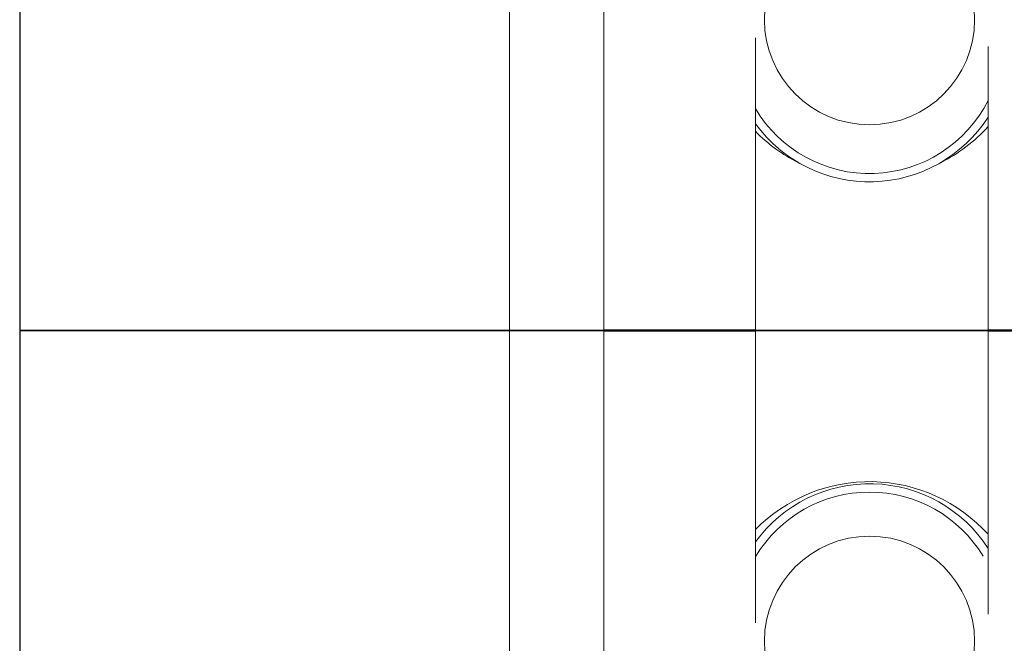
# Model space of a CAD drawing. Extents: x -19121 to 29947, y -17852 to 16528.
# Drawn here: x -10680 to -10156, y 686 to 1018 of the extents above; entities that cross this region are included whole.
import ezdxf

# ---------------------------------------------------------------- set-up
doc = ezdxf.new("R2010")
doc.units = 0
doc.layers.get('0').update_dxf_attribs({"linetype": 'CONTINUOUS'})
doc.layers.add('PMT-180', color=40, linetype='CONTINUOUS')

# ---------------------------------------------------------------- blocks, each defined once
blk = doc.blocks.new('*U217')
for p, q in [((3937, 1093.75), (0, 1093.75)), ((0, 1093.75), (0, -376.35)), ((3937, -376.35), (3937, 1093.75))]:
    blk.add_line(p, q)
at = {"color": 7, "linetype": 'Continuous', "lineweight": 15}
for p, q in [((0, 651), (0, 565.68)), ((0, 651), (1044.37, 651)), ((2898.65, 651), (3937, 651)), ((3937, 651), (3937, 565.68)), ((-0.5, 565.68), (1046.5, 565.68)), ((-0.5, 565.68), (-0.5, 428.68)), ((2896.5, 565.68), (3937.5, 565.68)), ((3937.5, 565.68), (3937.5, 428.68)), ((-0.5, 428.68), (264.48, 428.68)), ((3672.52, 428.68), (3937.5, 428.68)), ((256.61, 218.35), (-0.5, 218.35)), ((-0.5, 81.35), (-0.5, 218.35)), ((3937.5, 218.35), (3680.39, 218.35)), ((3937.5, 81.35), (3937.5, 218.35))]:
    blk.add_line(p, q, dxfattribs=at)
for centre in [(281, 325.5), (3656, 325.5)]:
    blk.add_circle(centre, 95, dxfattribs=at)
for centre, radius, start, end in [((261.89, 325.5), 127.5, 125.97792, 237.18439), ((261.89, 325.5), 120, 120.70349, 243.2457), ((281, 325.5), 144.33, 134.36669, 153.60068), ((3670.89, 325.5), 120, 301.09029, 58.90971), ((3670.89, 325.5), 127.5, 302.81561, 54.02208), ((3656, 325.5), 144.33, 312.06206, 45.63331), ((281, 325.5), 144.33, 206.39932, 227.93794)]:
    blk.add_arc(centre, radius, start, end, dxfattribs=at)

msp = doc.modelspace()

# ---------------------------------------------------------------- linework, layer by layer
at = {"layer": 'PMT-180'}
for points in [[(-10680.36, 3170.26), (-10680.36, 852.5), (-9814.89, 852.5), (-9814.89, 3170.26)], [(-10680.36, 852.5), (-10680.36, -1465.26), (-9814.89, -1465.26), (-9814.89, 852.5)]]:
    msp.add_lwpolyline(points, close=True, dxfattribs=at)

# ---------------------------------------------------------------- block references
at = {"xscale": 0.5887128453478504, "yscale": 0.5887128453478504, "zscale": 0.5887128453478504, "rotation": 90}
for p in [(-10036.46, 852.5), (-10036.46, -1465.26)]:
    msp.add_blockref('*U217', p, dxfattribs=at)

doc.saveas('drawing.dxf')
